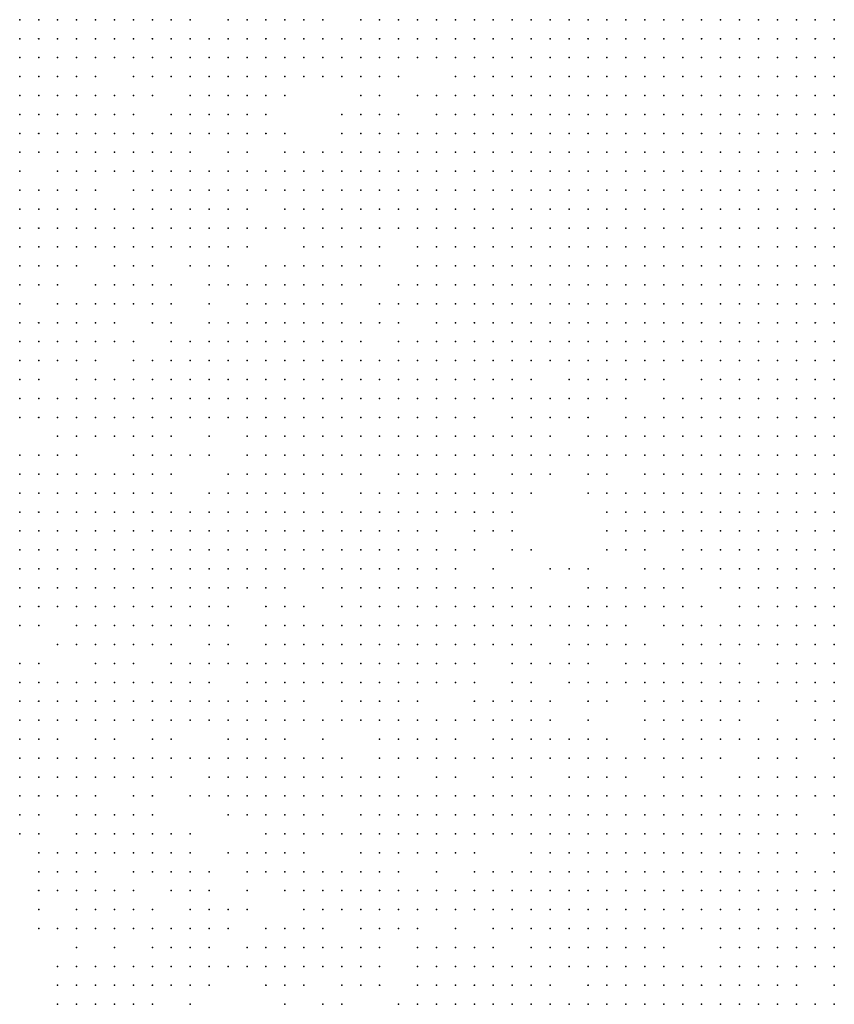
# Model space of a CAD drawing. Units: inches. Extents: x -1.5 to 1.5, y -0.87 to 0.87.
# Drawn here: x -0.36 to -0.27, y -0.41 to -0.31 of the extents above; entities that cross this region are included whole.
import ezdxf

# ---------------------------------------------------------------- set-up
doc = ezdxf.new("R2010")
doc.units = ezdxf.units.IN
doc.header["$MEASUREMENT"] = 0
doc.header["$PDMODE"] = 32
doc.header["$PDSIZE"] = 1e-05

msp = doc.modelspace()

# ---------------------------------------------------------------- linework, layer by layer
at = {"color": 0}
for p in [(-0.356, -0.308), (-0.354, -0.308), (-0.352, -0.308), (-0.35, -0.308), (-0.348, -0.308), (-0.346, -0.308), (-0.344, -0.308), (-0.342, -0.308), (-0.34, -0.308), (-0.338, -0.308), (-0.334, -0.308), (-0.332, -0.308), (-0.33, -0.308), (-0.328, -0.308), (-0.326, -0.308), (-0.324, -0.308), (-0.32, -0.308), (-0.318, -0.308), (-0.316, -0.308), (-0.314, -0.308), (-0.312, -0.308), (-0.31, -0.308), (-0.308, -0.308), (-0.306, -0.308), (-0.304, -0.308), (-0.302, -0.308), (-0.3, -0.308), (-0.298, -0.308), (-0.296, -0.308), (-0.294, -0.308), (-0.292, -0.308), (-0.29, -0.308), (-0.288, -0.308), (-0.286, -0.308), (-0.284, -0.308), (-0.282, -0.308), (-0.28, -0.308), (-0.278, -0.308), (-0.276, -0.308), (-0.274, -0.308), (-0.272, -0.308), (-0.27, -0.308), (-0.356, -0.31), (-0.354, -0.31), (-0.352, -0.31), (-0.35, -0.31), (-0.348, -0.31), (-0.346, -0.31), (-0.344, -0.31), (-0.342, -0.31), (-0.34, -0.31), (-0.338, -0.31), (-0.336, -0.31), (-0.334, -0.31), (-0.332, -0.31), (-0.33, -0.31), (-0.328, -0.31), (-0.326, -0.31), (-0.324, -0.31), (-0.322, -0.31), (-0.32, -0.31), (-0.318, -0.31), (-0.316, -0.31), (-0.314, -0.31), (-0.312, -0.31), (-0.31, -0.31), (-0.308, -0.31), (-0.306, -0.31), (-0.304, -0.31), (-0.302, -0.31), (-0.3, -0.31), (-0.298, -0.31), (-0.296, -0.31), (-0.294, -0.31), (-0.292, -0.31), (-0.29, -0.31), (-0.288, -0.31), (-0.286, -0.31), (-0.284, -0.31), (-0.282, -0.31), (-0.28, -0.31), (-0.278, -0.31), (-0.276, -0.31), (-0.274, -0.31), (-0.272, -0.31), (-0.27, -0.31), (-0.356, -0.312), (-0.354, -0.312), (-0.352, -0.312), (-0.35, -0.312), (-0.348, -0.312), (-0.346, -0.312), (-0.344, -0.312), (-0.342, -0.312), (-0.34, -0.312), (-0.338, -0.312), (-0.336, -0.312), (-0.334, -0.312), (-0.332, -0.312), (-0.33, -0.312), (-0.328, -0.312), (-0.326, -0.312), (-0.324, -0.312), (-0.322, -0.312), (-0.32, -0.312), (-0.318, -0.312), (-0.316, -0.312), (-0.314, -0.312), (-0.312, -0.312), (-0.31, -0.312), (-0.308, -0.312), (-0.306, -0.312), (-0.304, -0.312), (-0.302, -0.312), (-0.3, -0.312), (-0.298, -0.312), (-0.296, -0.312), (-0.294, -0.312), (-0.292, -0.312), (-0.29, -0.312), (-0.288, -0.312), (-0.286, -0.312), (-0.284, -0.312), (-0.282, -0.312), (-0.28, -0.312), (-0.278, -0.312), (-0.276, -0.312), (-0.274, -0.312), (-0.272, -0.312), (-0.27, -0.312), (-0.356, -0.314), (-0.354, -0.314), (-0.352, -0.314), (-0.35, -0.314), (-0.348, -0.314), (-0.344, -0.314), (-0.342, -0.314), (-0.34, -0.314), (-0.338, -0.314), (-0.336, -0.314), (-0.334, -0.314), (-0.332, -0.314), (-0.33, -0.314), (-0.328, -0.314), (-0.326, -0.314), (-0.324, -0.314), (-0.322, -0.314), (-0.32, -0.314), (-0.318, -0.314), (-0.316, -0.314), (-0.31, -0.314), (-0.308, -0.314), (-0.306, -0.314), (-0.304, -0.314), (-0.302, -0.314), (-0.3, -0.314), (-0.298, -0.314), (-0.296, -0.314), (-0.294, -0.314), (-0.292, -0.314), (-0.29, -0.314), (-0.288, -0.314), (-0.286, -0.314), (-0.284, -0.314), (-0.282, -0.314), (-0.28, -0.314), (-0.278, -0.314), (-0.276, -0.314), (-0.274, -0.314), (-0.272, -0.314), (-0.27, -0.314), (-0.356, -0.316), (-0.354, -0.316), (-0.352, -0.316), (-0.35, -0.316), (-0.348, -0.316), (-0.346, -0.316), (-0.344, -0.316), (-0.342, -0.316), (-0.338, -0.316), (-0.336, -0.316), (-0.334, -0.316), (-0.332, -0.316), (-0.33, -0.316), (-0.328, -0.316), (-0.32, -0.316), (-0.318, -0.316), (-0.314, -0.316), (-0.312, -0.316), (-0.31, -0.316), (-0.308, -0.316), (-0.306, -0.316), (-0.304, -0.316), (-0.302, -0.316), (-0.3, -0.316), (-0.298, -0.316), (-0.296, -0.316), (-0.294, -0.316), (-0.292, -0.316), (-0.29, -0.316), (-0.288, -0.316), (-0.286, -0.316), (-0.284, -0.316), (-0.282, -0.316), (-0.28, -0.316), (-0.278, -0.316), (-0.276, -0.316), (-0.274, -0.316), (-0.272, -0.316), (-0.27, -0.316), (-0.356, -0.318), (-0.354, -0.318), (-0.352, -0.318), (-0.35, -0.318), (-0.348, -0.318), (-0.346, -0.318), (-0.344, -0.318), (-0.34, -0.318), (-0.338, -0.318), (-0.336, -0.318), (-0.334, -0.318), (-0.332, -0.318), (-0.33, -0.318), (-0.322, -0.318), (-0.32, -0.318), (-0.318, -0.318), (-0.316, -0.318), (-0.312, -0.318), (-0.31, -0.318), (-0.308, -0.318), (-0.306, -0.318), (-0.304, -0.318), (-0.302, -0.318), (-0.3, -0.318), (-0.298, -0.318), (-0.296, -0.318), (-0.294, -0.318), (-0.292, -0.318), (-0.29, -0.318), (-0.288, -0.318), (-0.286, -0.318), (-0.284, -0.318), (-0.282, -0.318), (-0.28, -0.318), (-0.278, -0.318), (-0.276, -0.318), (-0.274, -0.318), (-0.272, -0.318), (-0.27, -0.318), (-0.356, -0.32), (-0.354, -0.32), (-0.352, -0.32), (-0.35, -0.32), (-0.348, -0.32), (-0.346, -0.32), (-0.344, -0.32), (-0.342, -0.32), (-0.34, -0.32), (-0.338, -0.32), (-0.336, -0.32), (-0.334, -0.32), (-0.332, -0.32), (-0.33, -0.32), (-0.328, -0.32), (-0.322, -0.32), (-0.32, -0.32), (-0.318, -0.32), (-0.316, -0.32), (-0.314, -0.32), (-0.312, -0.32), (-0.31, -0.32), (-0.308, -0.32), (-0.306, -0.32), (-0.304, -0.32), (-0.302, -0.32), (-0.3, -0.32), (-0.298, -0.32), (-0.296, -0.32), (-0.294, -0.32), (-0.292, -0.32), (-0.29, -0.32), (-0.288, -0.32), (-0.286, -0.32), (-0.284, -0.32), (-0.282, -0.32), (-0.28, -0.32), (-0.278, -0.32), (-0.276, -0.32), (-0.274, -0.32), (-0.272, -0.32), (-0.27, -0.32), (-0.356, -0.322), (-0.354, -0.322), (-0.352, -0.322), (-0.35, -0.322), (-0.348, -0.322), (-0.346, -0.322), (-0.344, -0.322), (-0.342, -0.322), (-0.34, -0.322), (-0.338, -0.322), (-0.334, -0.322), (-0.332, -0.322), (-0.328, -0.322), (-0.326, -0.322), (-0.324, -0.322), (-0.322, -0.322), (-0.32, -0.322), (-0.318, -0.322), (-0.316, -0.322), (-0.314, -0.322), (-0.312, -0.322), (-0.31, -0.322), (-0.308, -0.322), (-0.306, -0.322), (-0.304, -0.322), (-0.302, -0.322), (-0.3, -0.322), (-0.298, -0.322), (-0.296, -0.322), (-0.294, -0.322), (-0.292, -0.322), (-0.29, -0.322), (-0.288, -0.322), (-0.286, -0.322), (-0.284, -0.322), (-0.282, -0.322), (-0.28, -0.322), (-0.278, -0.322), (-0.276, -0.322), (-0.274, -0.322), (-0.272, -0.322), (-0.27, -0.322), (-0.356, -0.324), (-0.352, -0.324), (-0.35, -0.324), (-0.348, -0.324), (-0.346, -0.324), (-0.344, -0.324), (-0.342, -0.324), (-0.34, -0.324), (-0.338, -0.324), (-0.336, -0.324), (-0.334, -0.324), (-0.332, -0.324), (-0.33, -0.324), (-0.328, -0.324), (-0.326, -0.324), (-0.324, -0.324), (-0.322, -0.324), (-0.32, -0.324), (-0.318, -0.324), (-0.316, -0.324), (-0.314, -0.324), (-0.312, -0.324), (-0.31, -0.324), (-0.308, -0.324), (-0.306, -0.324), (-0.304, -0.324), (-0.302, -0.324), (-0.3, -0.324), (-0.298, -0.324), (-0.296, -0.324), (-0.294, -0.324), (-0.292, -0.324), (-0.29, -0.324), (-0.288, -0.324), (-0.286, -0.324), (-0.284, -0.324), (-0.282, -0.324), (-0.28, -0.324), (-0.278, -0.324), (-0.276, -0.324), (-0.274, -0.324), (-0.272, -0.324), (-0.27, -0.324), (-0.356, -0.326), (-0.354, -0.326), (-0.352, -0.326), (-0.35, -0.326), (-0.348, -0.326), (-0.344, -0.326), (-0.342, -0.326), (-0.34, -0.326), (-0.338, -0.326), (-0.336, -0.326), (-0.334, -0.326), (-0.332, -0.326), (-0.33, -0.326), (-0.328, -0.326), (-0.326, -0.326), (-0.324, -0.326), (-0.322, -0.326), (-0.32, -0.326), (-0.318, -0.326), (-0.316, -0.326), (-0.314, -0.326), (-0.312, -0.326), (-0.31, -0.326), (-0.308, -0.326), (-0.306, -0.326), (-0.304, -0.326), (-0.302, -0.326), (-0.3, -0.326), (-0.298, -0.326), (-0.296, -0.326), (-0.294, -0.326), (-0.292, -0.326), (-0.29, -0.326), (-0.288, -0.326), (-0.286, -0.326), (-0.284, -0.326), (-0.282, -0.326), (-0.28, -0.326), (-0.278, -0.326), (-0.276, -0.326), (-0.274, -0.326), (-0.272, -0.326), (-0.27, -0.326), (-0.356, -0.328), (-0.354, -0.328), (-0.352, -0.328), (-0.35, -0.328), (-0.348, -0.328), (-0.346, -0.328), (-0.344, -0.328), (-0.342, -0.328), (-0.34, -0.328), (-0.338, -0.328), (-0.336, -0.328), (-0.334, -0.328), (-0.332, -0.328), (-0.328, -0.328), (-0.326, -0.328), (-0.324, -0.328), (-0.322, -0.328), (-0.32, -0.328), (-0.318, -0.328), (-0.316, -0.328), (-0.314, -0.328), (-0.312, -0.328), (-0.31, -0.328), (-0.308, -0.328), (-0.306, -0.328), (-0.304, -0.328), (-0.302, -0.328), (-0.3, -0.328), (-0.298, -0.328), (-0.296, -0.328), (-0.294, -0.328), (-0.292, -0.328), (-0.29, -0.328), (-0.288, -0.328), (-0.286, -0.328), (-0.284, -0.328), (-0.282, -0.328), (-0.28, -0.328), (-0.278, -0.328), (-0.276, -0.328), (-0.274, -0.328), (-0.272, -0.328), (-0.27, -0.328), (-0.356, -0.33), (-0.354, -0.33), (-0.352, -0.33), (-0.35, -0.33), (-0.348, -0.33), (-0.346, -0.33), (-0.344, -0.33), (-0.342, -0.33), (-0.34, -0.33), (-0.338, -0.33), (-0.336, -0.33), (-0.334, -0.33), (-0.332, -0.33), (-0.33, -0.33), (-0.328, -0.33), (-0.326, -0.33), (-0.324, -0.33), (-0.322, -0.33), (-0.32, -0.33), (-0.318, -0.33), (-0.316, -0.33), (-0.314, -0.33), (-0.312, -0.33), (-0.31, -0.33), (-0.308, -0.33), (-0.306, -0.33), (-0.304, -0.33), (-0.302, -0.33), (-0.3, -0.33), (-0.298, -0.33), (-0.296, -0.33), (-0.294, -0.33), (-0.292, -0.33), (-0.29, -0.33), (-0.288, -0.33), (-0.286, -0.33), (-0.284, -0.33), (-0.282, -0.33), (-0.28, -0.33), (-0.278, -0.33), (-0.276, -0.33), (-0.274, -0.33), (-0.272, -0.33), (-0.27, -0.33), (-0.356, -0.332), (-0.354, -0.332), (-0.352, -0.332), (-0.35, -0.332), (-0.348, -0.332), (-0.346, -0.332), (-0.344, -0.332), (-0.342, -0.332), (-0.34, -0.332), (-0.338, -0.332), (-0.336, -0.332), (-0.334, -0.332), (-0.332, -0.332), (-0.326, -0.332), (-0.324, -0.332), (-0.322, -0.332), (-0.32, -0.332), (-0.318, -0.332), (-0.314, -0.332), (-0.312, -0.332), (-0.31, -0.332), (-0.308, -0.332), (-0.306, -0.332), (-0.304, -0.332), (-0.302, -0.332), (-0.3, -0.332), (-0.298, -0.332), (-0.296, -0.332), (-0.294, -0.332), (-0.292, -0.332), (-0.29, -0.332), (-0.288, -0.332), (-0.286, -0.332), (-0.284, -0.332), (-0.282, -0.332), (-0.28, -0.332), (-0.278, -0.332), (-0.276, -0.332), (-0.274, -0.332), (-0.272, -0.332), (-0.27, -0.332), (-0.356, -0.334), (-0.354, -0.334), (-0.352, -0.334), (-0.35, -0.334), (-0.346, -0.334), (-0.344, -0.334), (-0.342, -0.334), (-0.338, -0.334), (-0.336, -0.334), (-0.334, -0.334), (-0.33, -0.334), (-0.328, -0.334), (-0.326, -0.334), (-0.324, -0.334), (-0.322, -0.334), (-0.32, -0.334), (-0.318, -0.334), (-0.314, -0.334), (-0.312, -0.334), (-0.31, -0.334), (-0.308, -0.334), (-0.306, -0.334), (-0.304, -0.334), (-0.302, -0.334), (-0.3, -0.334), (-0.298, -0.334), (-0.296, -0.334), (-0.294, -0.334), (-0.292, -0.334), (-0.29, -0.334), (-0.288, -0.334), (-0.286, -0.334), (-0.284, -0.334), (-0.282, -0.334), (-0.28, -0.334), (-0.278, -0.334), (-0.276, -0.334), (-0.274, -0.334), (-0.272, -0.334), (-0.27, -0.334), (-0.356, -0.336), (-0.354, -0.336), (-0.352, -0.336), (-0.348, -0.336), (-0.346, -0.336), (-0.344, -0.336), (-0.342, -0.336), (-0.34, -0.336), (-0.336, -0.336), (-0.334, -0.336), (-0.332, -0.336), (-0.33, -0.336), (-0.328, -0.336), (-0.326, -0.336), (-0.324, -0.336), (-0.322, -0.336), (-0.32, -0.336), (-0.316, -0.336), (-0.314, -0.336), (-0.312, -0.336), (-0.31, -0.336), (-0.308, -0.336), (-0.306, -0.336), (-0.304, -0.336), (-0.302, -0.336), (-0.3, -0.336), (-0.298, -0.336), (-0.296, -0.336), (-0.294, -0.336), (-0.292, -0.336), (-0.29, -0.336), (-0.288, -0.336), (-0.286, -0.336), (-0.284, -0.336), (-0.282, -0.336), (-0.28, -0.336), (-0.278, -0.336), (-0.276, -0.336), (-0.274, -0.336), (-0.272, -0.336), (-0.27, -0.336), (-0.356, -0.338), (-0.352, -0.338), (-0.35, -0.338), (-0.348, -0.338), (-0.346, -0.338), (-0.344, -0.338), (-0.342, -0.338), (-0.34, -0.338), (-0.336, -0.338), (-0.332, -0.338), (-0.33, -0.338), (-0.328, -0.338), (-0.326, -0.338), (-0.324, -0.338), (-0.322, -0.338), (-0.318, -0.338), (-0.316, -0.338), (-0.314, -0.338), (-0.312, -0.338), (-0.31, -0.338), (-0.308, -0.338), (-0.306, -0.338), (-0.304, -0.338), (-0.302, -0.338), (-0.3, -0.338), (-0.298, -0.338), (-0.296, -0.338), (-0.294, -0.338), (-0.292, -0.338), (-0.29, -0.338), (-0.288, -0.338), (-0.286, -0.338), (-0.284, -0.338), (-0.282, -0.338), (-0.28, -0.338), (-0.278, -0.338), (-0.276, -0.338), (-0.274, -0.338), (-0.272, -0.338), (-0.27, -0.338), (-0.356, -0.34), (-0.354, -0.34), (-0.352, -0.34), (-0.35, -0.34), (-0.348, -0.34), (-0.346, -0.34), (-0.342, -0.34), (-0.34, -0.34), (-0.336, -0.34), (-0.334, -0.34), (-0.332, -0.34), (-0.33, -0.34), (-0.328, -0.34), (-0.326, -0.34), (-0.324, -0.34), (-0.322, -0.34), (-0.32, -0.34), (-0.318, -0.34), (-0.316, -0.34), (-0.312, -0.34), (-0.31, -0.34), (-0.308, -0.34), (-0.306, -0.34), (-0.304, -0.34), (-0.302, -0.34), (-0.3, -0.34), (-0.298, -0.34), (-0.296, -0.34), (-0.294, -0.34), (-0.292, -0.34), (-0.29, -0.34), (-0.288, -0.34), (-0.286, -0.34), (-0.284, -0.34), (-0.282, -0.34), (-0.28, -0.34), (-0.278, -0.34), (-0.276, -0.34), (-0.274, -0.34), (-0.272, -0.34), (-0.27, -0.34), (-0.356, -0.342), (-0.354, -0.342), (-0.352, -0.342), (-0.35, -0.342), (-0.348, -0.342), (-0.346, -0.342), (-0.344, -0.342), (-0.34, -0.342), (-0.338, -0.342), (-0.336, -0.342), (-0.334, -0.342), (-0.332, -0.342), (-0.33, -0.342), (-0.328, -0.342), (-0.326, -0.342), (-0.324, -0.342), (-0.322, -0.342), (-0.32, -0.342), (-0.316, -0.342), (-0.314, -0.342), (-0.312, -0.342), (-0.31, -0.342), (-0.308, -0.342), (-0.306, -0.342), (-0.304, -0.342), (-0.302, -0.342), (-0.3, -0.342), (-0.298, -0.342), (-0.296, -0.342), (-0.294, -0.342), (-0.292, -0.342), (-0.29, -0.342), (-0.288, -0.342), (-0.286, -0.342), (-0.284, -0.342), (-0.282, -0.342), (-0.28, -0.342), (-0.278, -0.342), (-0.276, -0.342), (-0.274, -0.342), (-0.272, -0.342), (-0.27, -0.342), (-0.356, -0.344), (-0.354, -0.344), (-0.352, -0.344), (-0.35, -0.344), (-0.348, -0.344), (-0.344, -0.344), (-0.342, -0.344), (-0.34, -0.344), (-0.338, -0.344), (-0.336, -0.344), (-0.334, -0.344), (-0.332, -0.344), (-0.33, -0.344), (-0.328, -0.344), (-0.326, -0.344), (-0.324, -0.344), (-0.322, -0.344), (-0.32, -0.344), (-0.318, -0.344), (-0.316, -0.344), (-0.314, -0.344), (-0.312, -0.344), (-0.31, -0.344), (-0.308, -0.344), (-0.306, -0.344), (-0.304, -0.344), (-0.302, -0.344), (-0.3, -0.344), (-0.298, -0.344), (-0.296, -0.344), (-0.294, -0.344), (-0.292, -0.344), (-0.29, -0.344), (-0.288, -0.344), (-0.286, -0.344), (-0.284, -0.344), (-0.282, -0.344), (-0.28, -0.344), (-0.278, -0.344), (-0.276, -0.344), (-0.274, -0.344), (-0.272, -0.344), (-0.27, -0.344), (-0.356, -0.346), (-0.354, -0.346), (-0.35, -0.346), (-0.348, -0.346), (-0.346, -0.346), (-0.344, -0.346), (-0.342, -0.346), (-0.34, -0.346), (-0.338, -0.346), (-0.336, -0.346), (-0.334, -0.346), (-0.332, -0.346), (-0.33, -0.346), (-0.328, -0.346), (-0.326, -0.346), (-0.324, -0.346), (-0.322, -0.346), (-0.32, -0.346), (-0.318, -0.346), (-0.316, -0.346), (-0.314, -0.346), (-0.312, -0.346), (-0.31, -0.346), (-0.308, -0.346), (-0.306, -0.346), (-0.304, -0.346), (-0.302, -0.346), (-0.298, -0.346), (-0.296, -0.346), (-0.294, -0.346), (-0.292, -0.346), (-0.29, -0.346), (-0.288, -0.346), (-0.284, -0.346), (-0.282, -0.346), (-0.28, -0.346), (-0.278, -0.346), (-0.276, -0.346), (-0.274, -0.346), (-0.272, -0.346), (-0.27, -0.346), (-0.356, -0.348), (-0.354, -0.348), (-0.352, -0.348), (-0.35, -0.348), (-0.348, -0.348), (-0.346, -0.348), (-0.344, -0.348), (-0.342, -0.348), (-0.34, -0.348), (-0.338, -0.348), (-0.336, -0.348), (-0.334, -0.348), (-0.332, -0.348), (-0.33, -0.348), (-0.328, -0.348), (-0.326, -0.348), (-0.324, -0.348), (-0.322, -0.348), (-0.32, -0.348), (-0.318, -0.348), (-0.316, -0.348), (-0.314, -0.348), (-0.312, -0.348), (-0.31, -0.348), (-0.308, -0.348), (-0.306, -0.348), (-0.304, -0.348), (-0.302, -0.348), (-0.3, -0.348), (-0.298, -0.348), (-0.296, -0.348), (-0.294, -0.348), (-0.292, -0.348), (-0.288, -0.348), (-0.286, -0.348), (-0.284, -0.348), (-0.282, -0.348), (-0.28, -0.348), (-0.278, -0.348), (-0.276, -0.348), (-0.274, -0.348), (-0.272, -0.348), (-0.27, -0.348), (-0.356, -0.35), (-0.354, -0.35), (-0.352, -0.35), (-0.35, -0.35), (-0.348, -0.35), (-0.346, -0.35), (-0.344, -0.35), (-0.342, -0.35), (-0.34, -0.35), (-0.338, -0.35), (-0.336, -0.35), (-0.334, -0.35), (-0.332, -0.35), (-0.33, -0.35), (-0.328, -0.35), (-0.326, -0.35), (-0.324, -0.35), (-0.322, -0.35), (-0.32, -0.35), (-0.318, -0.35), (-0.316, -0.35), (-0.314, -0.35), (-0.312, -0.35), (-0.31, -0.35), (-0.308, -0.35), (-0.304, -0.35), (-0.302, -0.35), (-0.3, -0.35), (-0.298, -0.35), (-0.296, -0.35), (-0.292, -0.35), (-0.29, -0.35), (-0.288, -0.35), (-0.286, -0.35), (-0.284, -0.35), (-0.282, -0.35), (-0.28, -0.35), (-0.278, -0.35), (-0.276, -0.35), (-0.274, -0.35), (-0.272, -0.35), (-0.27, -0.35), (-0.352, -0.352), (-0.35, -0.352), (-0.348, -0.352), (-0.346, -0.352), (-0.344, -0.352), (-0.342, -0.352), (-0.34, -0.352), (-0.336, -0.352), (-0.332, -0.352), (-0.33, -0.352), (-0.328, -0.352), (-0.326, -0.352), (-0.324, -0.352), (-0.322, -0.352), (-0.32, -0.352), (-0.318, -0.352), (-0.316, -0.352), (-0.314, -0.352), (-0.312, -0.352), (-0.31, -0.352), (-0.308, -0.352), (-0.306, -0.352), (-0.304, -0.352), (-0.302, -0.352), (-0.3, -0.352), (-0.296, -0.352), (-0.294, -0.352), (-0.292, -0.352), (-0.29, -0.352), (-0.288, -0.352), (-0.286, -0.352), (-0.284, -0.352), (-0.282, -0.352), (-0.28, -0.352), (-0.278, -0.352), (-0.276, -0.352), (-0.274, -0.352), (-0.272, -0.352), (-0.27, -0.352), (-0.356, -0.354), (-0.354, -0.354), (-0.352, -0.354), (-0.35, -0.354), (-0.344, -0.354), (-0.342, -0.354), (-0.34, -0.354), (-0.338, -0.354), (-0.336, -0.354), (-0.332, -0.354), (-0.33, -0.354), (-0.328, -0.354), (-0.326, -0.354), (-0.324, -0.354), (-0.322, -0.354), (-0.32, -0.354), (-0.318, -0.354), (-0.316, -0.354), (-0.314, -0.354), (-0.312, -0.354), (-0.31, -0.354), (-0.308, -0.354), (-0.306, -0.354), (-0.304, -0.354), (-0.302, -0.354), (-0.3, -0.354), (-0.298, -0.354), (-0.296, -0.354), (-0.294, -0.354), (-0.292, -0.354), (-0.29, -0.354), (-0.288, -0.354), (-0.286, -0.354), (-0.284, -0.354), (-0.282, -0.354), (-0.28, -0.354), (-0.278, -0.354), (-0.276, -0.354), (-0.274, -0.354), (-0.272, -0.354), (-0.27, -0.354), (-0.356, -0.356), (-0.354, -0.356), (-0.352, -0.356), (-0.35, -0.356), (-0.348, -0.356), (-0.346, -0.356), (-0.344, -0.356), (-0.342, -0.356), (-0.34, -0.356), (-0.334, -0.356), (-0.332, -0.356), (-0.33, -0.356), (-0.328, -0.356), (-0.326, -0.356), (-0.324, -0.356), (-0.322, -0.356), (-0.32, -0.356), (-0.316, -0.356), (-0.314, -0.356), (-0.312, -0.356), (-0.31, -0.356), (-0.308, -0.356), (-0.304, -0.356), (-0.302, -0.356), (-0.3, -0.356), (-0.296, -0.356), (-0.294, -0.356), (-0.29, -0.356), (-0.288, -0.356), (-0.286, -0.356), (-0.284, -0.356), (-0.282, -0.356), (-0.28, -0.356), (-0.278, -0.356), (-0.276, -0.356), (-0.274, -0.356), (-0.272, -0.356), (-0.27, -0.356), (-0.356, -0.358), (-0.354, -0.358), (-0.352, -0.358), (-0.35, -0.358), (-0.348, -0.358), (-0.346, -0.358), (-0.344, -0.358), (-0.342, -0.358), (-0.34, -0.358), (-0.336, -0.358), (-0.334, -0.358), (-0.332, -0.358), (-0.33, -0.358), (-0.328, -0.358), (-0.326, -0.358), (-0.324, -0.358), (-0.32, -0.358), (-0.318, -0.358), (-0.316, -0.358), (-0.314, -0.358), (-0.312, -0.358), (-0.31, -0.358), (-0.308, -0.358), (-0.306, -0.358), (-0.304, -0.358), (-0.302, -0.358), (-0.296, -0.358), (-0.294, -0.358), (-0.292, -0.358), (-0.29, -0.358), (-0.288, -0.358), (-0.286, -0.358), (-0.284, -0.358), (-0.282, -0.358), (-0.28, -0.358), (-0.278, -0.358), (-0.276, -0.358), (-0.274, -0.358), (-0.272, -0.358), (-0.27, -0.358), (-0.356, -0.36), (-0.354, -0.36), (-0.352, -0.36), (-0.35, -0.36), (-0.348, -0.36), (-0.346, -0.36), (-0.344, -0.36), (-0.342, -0.36), (-0.34, -0.36), (-0.338, -0.36), (-0.336, -0.36), (-0.334, -0.36), (-0.332, -0.36), (-0.33, -0.36), (-0.328, -0.36), (-0.326, -0.36), (-0.324, -0.36), (-0.322, -0.36), (-0.32, -0.36), (-0.318, -0.36), (-0.316, -0.36), (-0.314, -0.36), (-0.312, -0.36), (-0.31, -0.36), (-0.308, -0.36), (-0.306, -0.36), (-0.304, -0.36), (-0.294, -0.36), (-0.292, -0.36), (-0.29, -0.36), (-0.288, -0.36), (-0.286, -0.36), (-0.284, -0.36), (-0.282, -0.36), (-0.28, -0.36), (-0.278, -0.36), (-0.276, -0.36), (-0.274, -0.36), (-0.272, -0.36), (-0.27, -0.36), (-0.356, -0.362), (-0.354, -0.362), (-0.352, -0.362), (-0.35, -0.362), (-0.348, -0.362), (-0.346, -0.362), (-0.344, -0.362), (-0.342, -0.362), (-0.34, -0.362), (-0.338, -0.362), (-0.336, -0.362), (-0.334, -0.362), (-0.332, -0.362), (-0.33, -0.362), (-0.328, -0.362), (-0.326, -0.362), (-0.324, -0.362), (-0.322, -0.362), (-0.32, -0.362), (-0.318, -0.362), (-0.316, -0.362), (-0.314, -0.362), (-0.312, -0.362), (-0.308, -0.362), (-0.306, -0.362), (-0.304, -0.362), (-0.294, -0.362), (-0.292, -0.362), (-0.29, -0.362), (-0.288, -0.362), (-0.286, -0.362), (-0.284, -0.362), (-0.282, -0.362), (-0.28, -0.362), (-0.278, -0.362), (-0.276, -0.362), (-0.274, -0.362), (-0.272, -0.362), (-0.27, -0.362), (-0.356, -0.364), (-0.354, -0.364), (-0.352, -0.364), (-0.35, -0.364), (-0.348, -0.364), (-0.346, -0.364), (-0.344, -0.364), (-0.342, -0.364), (-0.34, -0.364), (-0.338, -0.364), (-0.336, -0.364), (-0.334, -0.364), (-0.332, -0.364), (-0.33, -0.364), (-0.328, -0.364), (-0.326, -0.364), (-0.324, -0.364), (-0.322, -0.364), (-0.32, -0.364), (-0.318, -0.364), (-0.316, -0.364), (-0.314, -0.364), (-0.312, -0.364), (-0.31, -0.364), (-0.308, -0.364), (-0.304, -0.364), (-0.302, -0.364), (-0.294, -0.364), (-0.292, -0.364), (-0.29, -0.364), (-0.286, -0.364), (-0.284, -0.364), (-0.282, -0.364), (-0.28, -0.364), (-0.278, -0.364), (-0.276, -0.364), (-0.274, -0.364), (-0.272, -0.364), (-0.27, -0.364), (-0.356, -0.366), (-0.354, -0.366), (-0.352, -0.366), (-0.35, -0.366), (-0.348, -0.366), (-0.346, -0.366), (-0.344, -0.366), (-0.342, -0.366), (-0.34, -0.366), (-0.338, -0.366), (-0.336, -0.366), (-0.334, -0.366), (-0.332, -0.366), (-0.33, -0.366), (-0.328, -0.366), (-0.326, -0.366), (-0.324, -0.366), (-0.322, -0.366), (-0.32, -0.366), (-0.318, -0.366), (-0.316, -0.366), (-0.314, -0.366), (-0.312, -0.366), (-0.31, -0.366), (-0.306, -0.366), (-0.3, -0.366), (-0.298, -0.366), (-0.296, -0.366), (-0.29, -0.366), (-0.288, -0.366), (-0.286, -0.366), (-0.284, -0.366), (-0.282, -0.366), (-0.28, -0.366), (-0.278, -0.366), (-0.276, -0.366), (-0.274, -0.366), (-0.272, -0.366), (-0.27, -0.366), (-0.356, -0.368), (-0.354, -0.368), (-0.352, -0.368), (-0.35, -0.368), (-0.348, -0.368), (-0.346, -0.368), (-0.344, -0.368), (-0.342, -0.368), (-0.34, -0.368), (-0.338, -0.368), (-0.336, -0.368), (-0.334, -0.368), (-0.332, -0.368), (-0.33, -0.368), (-0.328, -0.368), (-0.324, -0.368), (-0.322, -0.368), (-0.32, -0.368), (-0.318, -0.368), (-0.316, -0.368), (-0.314, -0.368), (-0.312, -0.368), (-0.31, -0.368), (-0.308, -0.368), (-0.306, -0.368), (-0.304, -0.368), (-0.302, -0.368), (-0.296, -0.368), (-0.294, -0.368), (-0.292, -0.368), (-0.29, -0.368), (-0.288, -0.368), (-0.286, -0.368), (-0.282, -0.368), (-0.28, -0.368), (-0.278, -0.368), (-0.276, -0.368), (-0.274, -0.368), (-0.272, -0.368), (-0.27, -0.368), (-0.356, -0.37), (-0.354, -0.37), (-0.352, -0.37), (-0.35, -0.37), (-0.348, -0.37), (-0.346, -0.37), (-0.344, -0.37), (-0.342, -0.37), (-0.34, -0.37), (-0.338, -0.37), (-0.336, -0.37), (-0.334, -0.37), (-0.33, -0.37), (-0.328, -0.37), (-0.326, -0.37), (-0.322, -0.37), (-0.32, -0.37), (-0.318, -0.37), (-0.316, -0.37), (-0.314, -0.37), (-0.312, -0.37), (-0.31, -0.37), (-0.308, -0.37), (-0.306, -0.37), (-0.304, -0.37), (-0.302, -0.37), (-0.3, -0.37), (-0.298, -0.37), (-0.296, -0.37), (-0.294, -0.37), (-0.292, -0.37), (-0.29, -0.37), (-0.288, -0.37), (-0.286, -0.37), (-0.284, -0.37), (-0.28, -0.37), (-0.278, -0.37), (-0.276, -0.37), (-0.274, -0.37), (-0.272, -0.37), (-0.27, -0.37), (-0.356, -0.372), (-0.354, -0.372), (-0.35, -0.372), (-0.348, -0.372), (-0.346, -0.372), (-0.344, -0.372), (-0.342, -0.372), (-0.34, -0.372), (-0.338, -0.372), (-0.336, -0.372), (-0.334, -0.372), (-0.33, -0.372), (-0.328, -0.372), (-0.326, -0.372), (-0.324, -0.372), (-0.322, -0.372), (-0.32, -0.372), (-0.318, -0.372), (-0.316, -0.372), (-0.314, -0.372), (-0.312, -0.372), (-0.31, -0.372), (-0.308, -0.372), (-0.306, -0.372), (-0.304, -0.372), (-0.302, -0.372), (-0.3, -0.372), (-0.298, -0.372), (-0.296, -0.372), (-0.294, -0.372), (-0.292, -0.372), (-0.288, -0.372), (-0.286, -0.372), (-0.284, -0.372), (-0.282, -0.372), (-0.28, -0.372), (-0.278, -0.372), (-0.276, -0.372), (-0.274, -0.372), (-0.272, -0.372), (-0.27, -0.372), (-0.352, -0.374), (-0.35, -0.374), (-0.348, -0.374), (-0.346, -0.374), (-0.344, -0.374), (-0.342, -0.374), (-0.34, -0.374), (-0.336, -0.374), (-0.334, -0.374), (-0.33, -0.374), (-0.328, -0.374), (-0.326, -0.374), (-0.324, -0.374), (-0.322, -0.374), (-0.32, -0.374), (-0.318, -0.374), (-0.316, -0.374), (-0.314, -0.374), (-0.312, -0.374), (-0.31, -0.374), (-0.308, -0.374), (-0.306, -0.374), (-0.304, -0.374), (-0.302, -0.374), (-0.298, -0.374), (-0.296, -0.374), (-0.294, -0.374), (-0.292, -0.374), (-0.29, -0.374), (-0.286, -0.374), (-0.284, -0.374), (-0.282, -0.374), (-0.28, -0.374), (-0.278, -0.374), (-0.276, -0.374), (-0.274, -0.374), (-0.272, -0.374), (-0.27, -0.374), (-0.356, -0.376), (-0.354, -0.376), (-0.348, -0.376), (-0.346, -0.376), (-0.344, -0.376), (-0.34, -0.376), (-0.338, -0.376), (-0.336, -0.376), (-0.334, -0.376), (-0.332, -0.376), (-0.33, -0.376), (-0.328, -0.376), (-0.326, -0.376), (-0.324, -0.376), (-0.322, -0.376), (-0.32, -0.376), (-0.318, -0.376), (-0.316, -0.376), (-0.314, -0.376), (-0.312, -0.376), (-0.31, -0.376), (-0.308, -0.376), (-0.304, -0.376), (-0.302, -0.376), (-0.3, -0.376), (-0.298, -0.376), (-0.296, -0.376), (-0.292, -0.376), (-0.29, -0.376), (-0.288, -0.376), (-0.286, -0.376), (-0.284, -0.376), (-0.282, -0.376), (-0.28, -0.376), (-0.276, -0.376), (-0.274, -0.376), (-0.272, -0.376), (-0.27, -0.376), (-0.356, -0.378), (-0.354, -0.378), (-0.352, -0.378), (-0.35, -0.378), (-0.348, -0.378), (-0.346, -0.378), (-0.344, -0.378), (-0.342, -0.378), (-0.34, -0.378), (-0.338, -0.378), (-0.336, -0.378), (-0.332, -0.378), (-0.33, -0.378), (-0.328, -0.378), (-0.326, -0.378), (-0.324, -0.378), (-0.322, -0.378), (-0.32, -0.378), (-0.318, -0.378), (-0.316, -0.378), (-0.314, -0.378), (-0.312, -0.378), (-0.31, -0.378), (-0.308, -0.378), (-0.304, -0.378), (-0.302, -0.378), (-0.298, -0.378), (-0.296, -0.378), (-0.294, -0.378), (-0.292, -0.378), (-0.29, -0.378), (-0.288, -0.378), (-0.286, -0.378), (-0.284, -0.378), (-0.282, -0.378), (-0.28, -0.378), (-0.278, -0.378), (-0.276, -0.378), (-0.274, -0.378), (-0.272, -0.378), (-0.27, -0.378), (-0.356, -0.38), (-0.354, -0.38), (-0.352, -0.38), (-0.35, -0.38), (-0.348, -0.38), (-0.346, -0.38), (-0.344, -0.38), (-0.342, -0.38), (-0.34, -0.38), (-0.338, -0.38), (-0.336, -0.38), (-0.334, -0.38), (-0.332, -0.38), (-0.33, -0.38), (-0.328, -0.38), (-0.326, -0.38), (-0.322, -0.38), (-0.32, -0.38), (-0.318, -0.38), (-0.316, -0.38), (-0.314, -0.38), (-0.308, -0.38), (-0.306, -0.38), (-0.304, -0.38), (-0.302, -0.38), (-0.3, -0.38), (-0.296, -0.38), (-0.294, -0.38), (-0.29, -0.38), (-0.288, -0.38), (-0.286, -0.38), (-0.284, -0.38), (-0.282, -0.38), (-0.28, -0.38), (-0.278, -0.38), (-0.274, -0.38), (-0.272, -0.38), (-0.27, -0.38), (-0.356, -0.382), (-0.354, -0.382), (-0.352, -0.382), (-0.35, -0.382), (-0.348, -0.382), (-0.346, -0.382), (-0.344, -0.382), (-0.342, -0.382), (-0.34, -0.382), (-0.338, -0.382), (-0.336, -0.382), (-0.334, -0.382), (-0.332, -0.382), (-0.33, -0.382), (-0.328, -0.382), (-0.326, -0.382), (-0.324, -0.382), (-0.322, -0.382), (-0.32, -0.382), (-0.318, -0.382), (-0.316, -0.382), (-0.314, -0.382), (-0.312, -0.382), (-0.31, -0.382), (-0.308, -0.382), (-0.306, -0.382), (-0.304, -0.382), (-0.302, -0.382), (-0.3, -0.382), (-0.296, -0.382), (-0.29, -0.382), (-0.288, -0.382), (-0.286, -0.382), (-0.284, -0.382), (-0.282, -0.382), (-0.28, -0.382), (-0.276, -0.382), (-0.272, -0.382), (-0.27, -0.382), (-0.356, -0.384), (-0.354, -0.384), (-0.352, -0.384), (-0.348, -0.384), (-0.346, -0.384), (-0.342, -0.384), (-0.34, -0.384), (-0.334, -0.384), (-0.332, -0.384), (-0.33, -0.384), (-0.328, -0.384), (-0.324, -0.384), (-0.318, -0.384), (-0.316, -0.384), (-0.314, -0.384), (-0.312, -0.384), (-0.31, -0.384), (-0.306, -0.384), (-0.304, -0.384), (-0.302, -0.384), (-0.3, -0.384), (-0.298, -0.384), (-0.296, -0.384), (-0.294, -0.384), (-0.29, -0.384), (-0.288, -0.384), (-0.286, -0.384), (-0.284, -0.384), (-0.282, -0.384), (-0.28, -0.384), (-0.278, -0.384), (-0.276, -0.384), (-0.274, -0.384), (-0.272, -0.384), (-0.27, -0.384), (-0.356, -0.386), (-0.354, -0.386), (-0.352, -0.386), (-0.35, -0.386), (-0.348, -0.386), (-0.346, -0.386), (-0.344, -0.386), (-0.342, -0.386), (-0.34, -0.386), (-0.338, -0.386), (-0.336, -0.386), (-0.334, -0.386), (-0.332, -0.386), (-0.33, -0.386), (-0.328, -0.386), (-0.326, -0.386), (-0.324, -0.386), (-0.322, -0.386), (-0.318, -0.386), (-0.316, -0.386), (-0.314, -0.386), (-0.312, -0.386), (-0.31, -0.386), (-0.308, -0.386), (-0.306, -0.386), (-0.304, -0.386), (-0.302, -0.386), (-0.3, -0.386), (-0.298, -0.386), (-0.296, -0.386), (-0.294, -0.386), (-0.292, -0.386), (-0.29, -0.386), (-0.288, -0.386), (-0.286, -0.386), (-0.284, -0.386), (-0.282, -0.386), (-0.278, -0.386), (-0.276, -0.386), (-0.274, -0.386), (-0.27, -0.386), (-0.356, -0.388), (-0.354, -0.388), (-0.352, -0.388), (-0.35, -0.388), (-0.348, -0.388), (-0.346, -0.388), (-0.344, -0.388), (-0.342, -0.388), (-0.34, -0.388), (-0.336, -0.388), (-0.334, -0.388), (-0.332, -0.388), (-0.33, -0.388), (-0.328, -0.388), (-0.326, -0.388), (-0.324, -0.388), (-0.322, -0.388), (-0.32, -0.388), (-0.318, -0.388), (-0.316, -0.388), (-0.312, -0.388), (-0.31, -0.388), (-0.306, -0.388), (-0.304, -0.388), (-0.302, -0.388), (-0.298, -0.388), (-0.296, -0.388), (-0.294, -0.388), (-0.292, -0.388), (-0.288, -0.388), (-0.286, -0.388), (-0.284, -0.388), (-0.28, -0.388), (-0.278, -0.388), (-0.276, -0.388), (-0.274, -0.388), (-0.272, -0.388), (-0.27, -0.388), (-0.356, -0.39), (-0.354, -0.39), (-0.352, -0.39), (-0.35, -0.39), (-0.348, -0.39), (-0.344, -0.39), (-0.342, -0.39), (-0.338, -0.39), (-0.336, -0.39), (-0.334, -0.39), (-0.332, -0.39), (-0.33, -0.39), (-0.328, -0.39), (-0.326, -0.39), (-0.324, -0.39), (-0.322, -0.39), (-0.32, -0.39), (-0.318, -0.39), (-0.316, -0.39), (-0.314, -0.39), (-0.312, -0.39), (-0.31, -0.39), (-0.308, -0.39), (-0.306, -0.39), (-0.304, -0.39), (-0.302, -0.39), (-0.3, -0.39), (-0.298, -0.39), (-0.296, -0.39), (-0.294, -0.39), (-0.292, -0.39), (-0.29, -0.39), (-0.288, -0.39), (-0.286, -0.39), (-0.284, -0.39), (-0.282, -0.39), (-0.28, -0.39), (-0.278, -0.39), (-0.276, -0.39), (-0.274, -0.39), (-0.272, -0.39), (-0.27, -0.39), (-0.356, -0.392), (-0.354, -0.392), (-0.35, -0.392), (-0.348, -0.392), (-0.346, -0.392), (-0.344, -0.392), (-0.342, -0.392), (-0.334, -0.392), (-0.332, -0.392), (-0.33, -0.392), (-0.328, -0.392), (-0.326, -0.392), (-0.324, -0.392), (-0.32, -0.392), (-0.318, -0.392), (-0.316, -0.392), (-0.314, -0.392), (-0.312, -0.392), (-0.31, -0.392), (-0.308, -0.392), (-0.306, -0.392), (-0.304, -0.392), (-0.302, -0.392), (-0.3, -0.392), (-0.298, -0.392), (-0.296, -0.392), (-0.294, -0.392), (-0.292, -0.392), (-0.29, -0.392), (-0.288, -0.392), (-0.286, -0.392), (-0.284, -0.392), (-0.282, -0.392), (-0.28, -0.392), (-0.278, -0.392), (-0.276, -0.392), (-0.274, -0.392), (-0.27, -0.392), (-0.356, -0.394), (-0.354, -0.394), (-0.35, -0.394), (-0.348, -0.394), (-0.346, -0.394), (-0.344, -0.394), (-0.342, -0.394), (-0.34, -0.394), (-0.338, -0.394), (-0.33, -0.394), (-0.328, -0.394), (-0.326, -0.394), (-0.324, -0.394), (-0.322, -0.394), (-0.32, -0.394), (-0.318, -0.394), (-0.316, -0.394), (-0.314, -0.394), (-0.312, -0.394), (-0.31, -0.394), (-0.308, -0.394), (-0.306, -0.394), (-0.304, -0.394), (-0.302, -0.394), (-0.3, -0.394), (-0.298, -0.394), (-0.296, -0.394), (-0.294, -0.394), (-0.292, -0.394), (-0.29, -0.394), (-0.288, -0.394), (-0.286, -0.394), (-0.284, -0.394), (-0.282, -0.394), (-0.28, -0.394), (-0.278, -0.394), (-0.276, -0.394), (-0.274, -0.394), (-0.272, -0.394), (-0.27, -0.394), (-0.354, -0.396), (-0.352, -0.396), (-0.35, -0.396), (-0.348, -0.396), (-0.346, -0.396), (-0.344, -0.396), (-0.342, -0.396), (-0.34, -0.396), (-0.338, -0.396), (-0.334, -0.396), (-0.332, -0.396), (-0.33, -0.396), (-0.328, -0.396), (-0.326, -0.396), (-0.32, -0.396), (-0.318, -0.396), (-0.316, -0.396), (-0.314, -0.396), (-0.312, -0.396), (-0.31, -0.396), (-0.308, -0.396), (-0.302, -0.396), (-0.3, -0.396), (-0.298, -0.396), (-0.296, -0.396), (-0.294, -0.396), (-0.292, -0.396), (-0.29, -0.396), (-0.288, -0.396), (-0.286, -0.396), (-0.284, -0.396), (-0.282, -0.396), (-0.28, -0.396), (-0.278, -0.396), (-0.276, -0.396), (-0.274, -0.396), (-0.27, -0.396), (-0.354, -0.398), (-0.352, -0.398), (-0.35, -0.398), (-0.348, -0.398), (-0.344, -0.398), (-0.342, -0.398), (-0.34, -0.398), (-0.338, -0.398), (-0.336, -0.398), (-0.332, -0.398), (-0.33, -0.398), (-0.328, -0.398), (-0.326, -0.398), (-0.324, -0.398), (-0.322, -0.398), (-0.32, -0.398), (-0.318, -0.398), (-0.316, -0.398), (-0.312, -0.398), (-0.308, -0.398), (-0.306, -0.398), (-0.304, -0.398), (-0.302, -0.398), (-0.3, -0.398), (-0.298, -0.398), (-0.296, -0.398), (-0.294, -0.398), (-0.292, -0.398), (-0.29, -0.398), (-0.288, -0.398), (-0.286, -0.398), (-0.284, -0.398), (-0.282, -0.398), (-0.28, -0.398), (-0.278, -0.398), (-0.276, -0.398), (-0.274, -0.398), (-0.272, -0.398), (-0.27, -0.398), (-0.354, -0.4), (-0.352, -0.4), (-0.35, -0.4), (-0.348, -0.4), (-0.346, -0.4), (-0.344, -0.4), (-0.34, -0.4), (-0.338, -0.4), (-0.336, -0.4), (-0.332, -0.4), (-0.328, -0.4), (-0.326, -0.4), (-0.324, -0.4), (-0.322, -0.4), (-0.32, -0.4), (-0.318, -0.4), (-0.316, -0.4), (-0.314, -0.4), (-0.312, -0.4), (-0.31, -0.4), (-0.308, -0.4), (-0.306, -0.4), (-0.304, -0.4), (-0.302, -0.4), (-0.3, -0.4), (-0.298, -0.4), (-0.296, -0.4), (-0.294, -0.4), (-0.292, -0.4), (-0.29, -0.4), (-0.288, -0.4), (-0.286, -0.4), (-0.284, -0.4), (-0.282, -0.4), (-0.28, -0.4), (-0.278, -0.4), (-0.276, -0.4), (-0.274, -0.4), (-0.272, -0.4), (-0.27, -0.4), (-0.354, -0.402), (-0.35, -0.402), (-0.348, -0.402), (-0.346, -0.402), (-0.344, -0.402), (-0.342, -0.402), (-0.338, -0.402), (-0.336, -0.402), (-0.334, -0.402), (-0.332, -0.402), (-0.326, -0.402), (-0.324, -0.402), (-0.322, -0.402), (-0.32, -0.402), (-0.318, -0.402), (-0.316, -0.402), (-0.314, -0.402), (-0.312, -0.402), (-0.31, -0.402), (-0.308, -0.402), (-0.306, -0.402), (-0.304, -0.402), (-0.302, -0.402), (-0.3, -0.402), (-0.298, -0.402), (-0.296, -0.402), (-0.294, -0.402), (-0.292, -0.402), (-0.29, -0.402), (-0.288, -0.402), (-0.286, -0.402), (-0.284, -0.402), (-0.282, -0.402), (-0.28, -0.402), (-0.278, -0.402), (-0.276, -0.402), (-0.274, -0.402), (-0.272, -0.402), (-0.27, -0.402), (-0.354, -0.404), (-0.352, -0.404), (-0.35, -0.404), (-0.348, -0.404), (-0.346, -0.404), (-0.344, -0.404), (-0.342, -0.404), (-0.34, -0.404), (-0.338, -0.404), (-0.336, -0.404), (-0.334, -0.404), (-0.33, -0.404), (-0.328, -0.404), (-0.326, -0.404), (-0.324, -0.404), (-0.32, -0.404), (-0.318, -0.404), (-0.316, -0.404), (-0.314, -0.404), (-0.31, -0.404), (-0.306, -0.404), (-0.304, -0.404), (-0.302, -0.404), (-0.3, -0.404), (-0.298, -0.404), (-0.296, -0.404), (-0.294, -0.404), (-0.292, -0.404), (-0.29, -0.404), (-0.288, -0.404), (-0.286, -0.404), (-0.284, -0.404), (-0.282, -0.404), (-0.28, -0.404), (-0.278, -0.404), (-0.276, -0.404), (-0.274, -0.404), (-0.272, -0.404), (-0.27, -0.404), (-0.35, -0.406), (-0.346, -0.406), (-0.342, -0.406), (-0.34, -0.406), (-0.338, -0.406), (-0.336, -0.406), (-0.332, -0.406), (-0.33, -0.406), (-0.328, -0.406), (-0.326, -0.406), (-0.324, -0.406), (-0.322, -0.406), (-0.32, -0.406), (-0.318, -0.406), (-0.314, -0.406), (-0.312, -0.406), (-0.31, -0.406), (-0.308, -0.406), (-0.306, -0.406), (-0.302, -0.406), (-0.3, -0.406), (-0.298, -0.406), (-0.296, -0.406), (-0.294, -0.406), (-0.292, -0.406), (-0.29, -0.406), (-0.288, -0.406), (-0.282, -0.406), (-0.28, -0.406), (-0.278, -0.406), (-0.276, -0.406), (-0.274, -0.406), (-0.272, -0.406), (-0.27, -0.406), (-0.352, -0.408), (-0.35, -0.408), (-0.348, -0.408), (-0.346, -0.408), (-0.344, -0.408), (-0.342, -0.408), (-0.34, -0.408), (-0.338, -0.408), (-0.336, -0.408), (-0.334, -0.408), (-0.332, -0.408), (-0.33, -0.408), (-0.328, -0.408), (-0.326, -0.408), (-0.324, -0.408), (-0.322, -0.408), (-0.32, -0.408), (-0.318, -0.408), (-0.314, -0.408), (-0.312, -0.408), (-0.31, -0.408), (-0.308, -0.408), (-0.306, -0.408), (-0.304, -0.408), (-0.302, -0.408), (-0.3, -0.408), (-0.298, -0.408), (-0.296, -0.408), (-0.294, -0.408), (-0.292, -0.408), (-0.29, -0.408), (-0.288, -0.408), (-0.286, -0.408), (-0.284, -0.408), (-0.282, -0.408), (-0.28, -0.408), (-0.278, -0.408), (-0.276, -0.408), (-0.274, -0.408), (-0.272, -0.408), (-0.27, -0.408), (-0.352, -0.41), (-0.35, -0.41), (-0.348, -0.41), (-0.346, -0.41), (-0.344, -0.41), (-0.342, -0.41), (-0.34, -0.41), (-0.338, -0.41), (-0.336, -0.41), (-0.33, -0.41), (-0.328, -0.41), (-0.326, -0.41), (-0.322, -0.41), (-0.32, -0.41), (-0.318, -0.41), (-0.314, -0.41), (-0.312, -0.41), (-0.31, -0.41), (-0.308, -0.41), (-0.306, -0.41), (-0.304, -0.41), (-0.302, -0.41), (-0.3, -0.41), (-0.296, -0.41), (-0.294, -0.41), (-0.292, -0.41), (-0.29, -0.41), (-0.288, -0.41), (-0.286, -0.41), (-0.284, -0.41), (-0.282, -0.41), (-0.28, -0.41), (-0.278, -0.41), (-0.276, -0.41), (-0.274, -0.41), (-0.27, -0.41), (-0.352, -0.412), (-0.35, -0.412), (-0.348, -0.412), (-0.346, -0.412), (-0.344, -0.412), (-0.342, -0.412), (-0.338, -0.412), (-0.328, -0.412), (-0.324, -0.412), (-0.322, -0.412), (-0.316, -0.412), (-0.314, -0.412), (-0.312, -0.412), (-0.31, -0.412), (-0.308, -0.412), (-0.306, -0.412), (-0.304, -0.412), (-0.302, -0.412), (-0.3, -0.412), (-0.298, -0.412), (-0.296, -0.412), (-0.294, -0.412), (-0.292, -0.412), (-0.29, -0.412), (-0.288, -0.412), (-0.286, -0.412), (-0.284, -0.412), (-0.282, -0.412), (-0.28, -0.412), (-0.278, -0.412), (-0.276, -0.412), (-0.274, -0.412), (-0.272, -0.412), (-0.27, -0.412)]:
    msp.add_point(p, dxfattribs=at)

doc.saveas('drawing.dxf')
